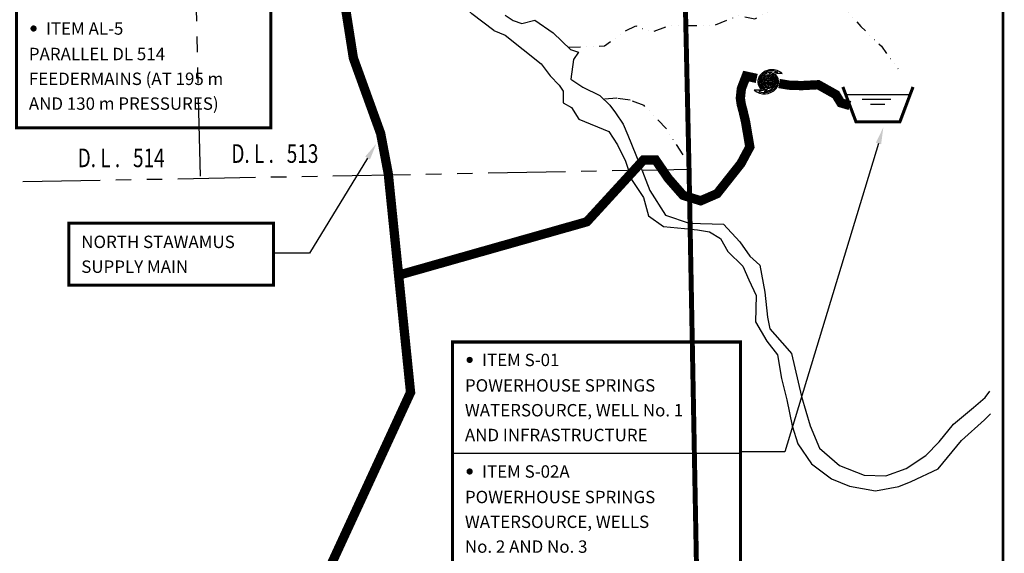
# Model space of a CAD drawing. Extents: x 488134 to 494712, y 5506508 to 5519352.
# Drawn here: x 492965 to 494552, y 5510563 to 5511424 of the extents above; entities that cross this region are included whole.
import ezdxf
from ezdxf.enums import TextEntityAlignment as Align

# ---------------------------------------------------------------- set-up
doc = ezdxf.new("R2010")
doc.units = 0
doc.header["$LTSCALE"] = 100
doc.header["$MEASUREMENT"] = 0
doc.linetypes.add('PHANTOM', pattern=[2.5, 1.25, -0.25, 0.25, -0.25, 0.25, -0.25])
doc.linetypes.add('STREAM', pattern=[0.5, 0.2, -0.1, 0, -0.1, 0, -0.1])
doc.layers.get('0').update_dxf_attribs({"linetype": 'CONTINUOUS'})
for name, color, linetype in [('BORDER', 7, 'CONTINUOUS'), ('COLOR150', 150, 'CONTINUOUS'), ('COLOR3', 3, 'CONTINUOUS'), ('DIG_LEGAL', 250, 'PHANTOM'), ('STREAM', 253, 'STREAM'), ('WTEXTS', 15, 'CONTINUOUS')]:
    doc.layers.add(name, color=color, linetype=linetype)
doc.styles.add('OLDHELM', font='swisski.ttf', dxfattribs={"width": 0.75, "height": 30})
doc.styles.add('ROMANSM', font='romantic.ttf', dxfattribs={"height": 20})
doc.styles.add('SMALL', font='ARIAL.TTF', dxfattribs={"height": 20})

# ---------------------------------------------------------------- blocks, each defined once
blk = doc.blocks.new('PUMPSTAF')
blk.add_lwpolyline([(0.001666666666665151, 1.376406544295605e-09, 0.419961530708417), (-3.264067970576434e-05, 0.001666347011791913, -0.1219923923012101), (0.0008333333333894188, 0.002499999999940883, 0.414213562373095), (-0.001666666666437777, -1.13686837721616e-13, 0.4199617736009215), (3.264067993313802e-05, -0.001666347012019287, -0.1219923923012096), (-0.0008333333331620452, -0.002500000000168257, 0.414213562373095), (0.001666666666665151, -1.13686837721616e-13)], format="xyb")
for points in [[(0.001466666666715355, 2.273736754432321e-13, 0.4958632730739219), (-0.0003919618540066949, 0.001413321271343193, -0.08631881312779924), (0.0001175289490902287, 0.002185777683848755, 0.32427954836137), (-0.001466666666374294, -3.410605131648481e-13, 0.4958632730745634), (0.0003919618542340686, -0.001413321271570567, -0.08631881312767381), (-0.000117528948862855, -0.002185777683962442, 0.3242795483627384)], [(0.001266666666651872, 2.273736754432321e-13, 0.6083066984833909), (-0.000731045475731662, 0.001034416239690472, -0.05208362993662309), (-0.0005257536870431068, 0.001600900518610615, 0.2201861038143044), (-0.001266666666424499, -3.410605131648481e-13, 0.608306698483346), (0.0007310454759590357, -0.001034416239804159, -0.05208362993622691), (0.0005257536872704804, -0.001600900518724302, 0.2201861038154784)], [(0.001066666666702076, 2.273736754432321e-13, 0.8569777250443188), (-0.001016643000070871, 0.0003228231533967119, -0.009503617839653368), (-0.001014863874047478, 0.0004406439401236639, 0.05857907718469442), (-0.001066666666474703, -3.410605131648481e-13, 0.8569777250375157), (0.001016643000298245, -0.0003228231535103987, -0.009503617837892454), (0.001014863874274852, -0.0004406439402373508, 0.05857907718540568)], [(0.0008666666666385936, 1.13686837721616e-13, 0.856977725044286), (-0.0008260224375362668, 0.0002622938121703555, -0.07354864832787264), (-0.0008534700768905168, 0.0002114101564529847, 0.03118052524368927), (-0.0008666666664112199, -2.273736754432321e-13, 0.8569777250371942), (0.0008260224377636405, -0.0002622938122840424, -0.07354864831381543), (0.0008534700772315773, -0.0002114101566803583, 0.0311805252484684)], [(0.0006666666666887977, 1.13686837721616e-13, 0.8589868616974408), (-0.0006363290301578672, 0.0001988210498211629, -0.03689715230267911), (-0.0006596363451762954, 0.0001450570168799459, 0.0242187442365692), (-0.000666666666461424, -2.273736754432321e-13, 0.8589868616917484), (0.0006363290304989278, -0.0001988210499348497, -0.03689715229206054), (0.000659636345517356, -0.0001450570171073196, 0.02421874424197178)], [(0.000466666666625315, 1.13686837721616e-13, 0.8614414462327387), (-0.0004462085643126557, 0.0001366590463476314, -0.01995448234270117), (-0.000463394038433762, 9.218526292897877e-05, 0.01774468844531654), (-0.0004666666663979413, -2.273736754432321e-13, 0.8614414462279689), (0.0004462085646537162, -0.0001366590464613182, -0.01995448233399639), (0.0004633940386611357, -9.218526304266561e-05, 0.01774468845132124)], [(0.0002666666666755191, 0, 0.8655382279849565), (-0.0002556981628458743, 7.569386161776492e-05, -0.009263911273681829), (-0.0002656250584323061, 4.785867315604264e-05, 0.01088083506176067), (-0.0002666666664481454, -1.13686837721616e-13, 0.8655382279803313), (0.000255698163073248, -7.569386173145176e-05, -0.00926391126660332), (0.0002656250586596798, -4.785867326972948e-05, 0.01088083506812213)], [(6.666666672572319e-05, 0, 0.8803357493476631), (-6.45240422727511e-05, 1.676581121046183e-05, -0.00164635845561115), (-6.660500969246641e-05, 1.053462199251953e-05, 0.002926359082783345), (-6.666666638466268e-05, -1.13686837721616e-13, 0.8803357493552297), (6.452404250012478e-05, -1.676581132414867e-05, -0.001646358449304491), (6.660501003352692e-05, -1.053462210620637e-05, 0.002926359089731297)]]:
    blk.add_lwpolyline(points, format="xyb", close=True)

msp = doc.modelspace()

# ---------------------------------------------------------------- linework, layer by layer
at = {"layer": 'BORDER', "color": 7, "const_width": 4}
msp.add_lwpolyline([(494550.018733484, 5506510), (488186, 5506510), (488186, 5519350), (494550.018733484, 5519350)], close=True, dxfattribs=at)
at = {"layer": 'COLOR150'}
for p, q in [((494297.3023375634, 5511303.106064369), (494399.4386836082, 5511303.106064369)), ((494323.1856088144, 5511295.992050007), (494369.0481665336, 5511295.992050007)), ((494336.2629117364, 5511287.692248737), (494359.2862741746, 5511287.692248737)), ((494349.1833733818, 5511224.24218779), (494198.0929703498, 5510726.727759071)), ((494126.935071143, 5510723.993077166), (493662.7525219322, 5510723.993077166)), ((494198.0929703498, 5510726.727759071), (494126.935071143, 5510726.72775907))]:
    msp.add_line(p, q, dxfattribs=at)
at = {"layer": 'COLOR150', "const_width": 5}
msp.add_lwpolyline([(492960, 5511438.640131806), (492960, 5511249.693139934), (493370, 5511249.693139934), (493370, 5511438.640131806)], close=True, dxfattribs=at)
for points in [[(492985.0934738459, 5511409.773883634, 1), (492990.0934738459, 5511409.773883634, 1)], [(493687.845995778, 5510875.126828995, 1), (493692.845995778, 5510875.126828995, 1)], [(493687.845995778, 5510695.126828995, 1), (493692.845995778, 5510695.126828995, 1)]]:
    msp.add_lwpolyline(points, format="xyb", close=True, dxfattribs=at)
at = {"layer": 'COLOR150'}
for points, const_width in [([(493575.8896195278, 5511011.863522165), (493879.2428466227, 5511097.943902029), (493970.712548647, 5511197.898264615), (493990.0013904923, 5511197.781365693), (494010.6315346829, 5511167.706772937), (494034.3257432051, 5511140.659329065), (494062.6991079856, 5511131.857838249), (494089.1651198584, 5511143.37269663), (494127.530526041, 5511191.871680787), (494141.9064001081, 5511218.688403103), (494135.0460876857, 5511259.339559222), (494131.0867963614, 5511276.11500586), (494128.1088680777, 5511287.300687811), (494126.6475905227, 5511297.461938697), (494128.2626824491, 5511312.680742871), (494135.9997504642, 5511332.938642607), (494153.0457990406, 5511329.241977689)], 15), ([(494189.029539241, 5511321.035183582), (494205.0729593363, 5511318.357036544), (494225.2483319385, 5511317.676784085), (494252.1604191639, 5511319.036544154), (494280.4907159204, 5511303.128637922), (494288.5323500663, 5511289.881788692), (494303.1259592132, 5511285.493284539)], 15), ([(494404.9167433979, 5511315.540456279), (494383.7679948639, 5511259.313417614), (494312.9730263075, 5511259.313417614), (494291.8242777734, 5511315.540456279)], 5), ([(494126.935071143, 5510763.993077166), (494126.935071143, 5510903.993077166), (493662.7525219322, 5510903.993077166), (493662.7525219322, 5510763.993077166)], 5), ([(493662.7525219322, 5510763.993077166), (493662.7525219322, 5510393.993077166), (494126.935071143, 5510393.993077166), (494126.935071143, 5510763.993077166)], 5)]:
    msp.add_lwpolyline(points, dxfattribs=dict(at, const_width=const_width))
msp.add_solid([(494344.8775533145, 5511225.549824416), (494353.4891934491, 5511222.934551163), (494357.0291931427, 5511250.077108193)], dxfattribs=at)
at = {"layer": 'COLOR3'}
for p, q in [((493525.8733275207, 5511200.761105547), (493432.4526468744, 5511047.14384453)), ((493432.4526468744, 5511047.14384453), (493374.4543147166, 5511047.14384453))]:
    msp.add_line(p, q, dxfattribs=at)
at = {"layer": 'COLOR3', "const_width": 15}
msp.add_lwpolyline([(492806.2173492333, 5509850.488800891), (492908.5699766651, 5510102.162994934), (493035.5902134973, 5510204.947624007), (493152.2676984852, 5510276.322510555), (493281.1645253508, 5510353.714779419), (493335.7239461727, 5510393.99370476), (493395.9900306048, 5510454.542834986), (493467.0972391203, 5510544.975828147), (493595.1431110782, 5510822.7227089), (493559.2436560021, 5511175.388722915), (493546.9473932632, 5511240.438571054), (493503.013729054, 5511362.025947533), (493482.0814840756, 5511495.175963567)], dxfattribs=at)
at = {"layer": 'COLOR3', "const_width": 5}
msp.add_lwpolyline([(493044.4543147166, 5510995.605244475), (493044.4543147166, 5511095.605244475), (493374.4543147166, 5511095.605244475), (493374.4543147166, 5510995.605244475)], close=True, dxfattribs=at)
at = {"layer": 'COLOR3'}
msp.add_solid([(493522.028484144, 5511203.099305582), (493529.7181708975, 5511198.42290551), (493539.9025277365, 5511223.830165807)], dxfattribs=at)
at = {"layer": 'DIG_LEGAL', "const_width": 8}
for points in [[(494043.9447130559, 5511182.873550132), (494020.474404605, 5512234.978967297)], [(494079.5509806258, 5509283.20721266), (494043.926254956, 5511183.70097287)]]:
    msp.add_lwpolyline(points, dxfattribs=at)
at = {"layer": 'DIG_LEGAL'}
for points in [[(493256.5799564098, 5511171.765879927), (493237.9182550035, 5511955.83291851), (492503.496458008, 5511941.739330971)], [(492492.8921791961, 5510367.929076384), (492470.210232568, 5511153.373922026), (494043.9447130559, 5511182.873550132)]]:
    msp.add_lwpolyline(points, dxfattribs=at)
at = {"layer": 'STREAM', "linetype": 'CONTINUOUS'}
for points in [[(493729.3404587648, 5511406.688800244), (493693.9577633837, 5511433.566795648), (493639.8728842047, 5511493.006961515), (493613.9121310336, 5511555.68934326), (493608.08361059, 5511569.432305602)], [(493747.7305626317, 5511431.160089929), (493760.6083482062, 5511422.727994262), (493774.2858913515, 5511418.076524591), (493795.6359004758, 5511423.023331531), (493824.9567891352, 5511403.048463914), (493852.711806467, 5511375.976409742), (493865.8848247986, 5511371.835617459), (493857.6893762812, 5511359.702411629), (493853.4378376511, 5511328.255753655), (493872.6466960232, 5511314.941226101), (493899.9771720144, 5511301.57747795), (493916.1281186296, 5511286.251003716), (493925.6956323666, 5511273.502526725), (493937.7703887351, 5511255.662657285), (493945.276735193, 5511237.850474432), (493965.2854556474, 5511188.99771722), (493980.7749867901, 5511148.294264215), (494006.2593915291, 5511108.69992082), (494044.2525669328, 5511095.779171733), (494099.5718581004, 5511093.9210531), (494125.7979195537, 5511065.843025588), (494141.8996455701, 5511042.394933736), (494158.2200457625, 5511027.928228547), (494166.0771026627, 5510984.225313245), (494170.4024858665, 5510944.097139665), (494174.3494720412, 5510925.291288621), (494202.0768027861, 5510893.650824538), (494209.1339976039, 5510885.486138895), (494224.9588577517, 5510816.353947936), (494238.8825175667, 5510768.553308376), (494254.4028115836, 5510732.925866382), (494286.2124851501, 5510704.813999709), (494326.2206835214, 5510689.342939965), (494361.2390069288, 5510688.115473931), (494393.7993083033, 5510700.101017964), (494425.3967043618, 5510720.721933292), (494446.8513072587, 5510742.927177672), (494470.376306297, 5510771.718931219), (494502.5182189058, 5510798.427983474), (494521.3979008477, 5510814.557396078), (494528.7423369, 5510824.52839569)], [(493729.3404587648, 5511406.688800244), (493747.7737351672, 5511398.947649692), (493805.8709959356, 5511352.90977753), (493819.9669278467, 5511333.534799637), (493834.5950711584, 5511318.217554266), (493841.1354360127, 5511308.533141606), (493841.0216133778, 5511289.751900863), (493854.683775086, 5511282.562425685), (493866.2447777785, 5511263.710430331), (493914.8545082832, 5511243.618663791), (493928.4305339433, 5511222.216357781), (493941.468195628, 5511195.741117045), (493951.4417929809, 5511166.238727427), (493970.5552864428, 5511137.188565737), (493978.8397032024, 5511107.343237038), (494002.5954374733, 5511090.447815189), (494036.5862535285, 5511087.196097325), (494057.3855935277, 5511085.039565135), (494077.1635787496, 5511081.873983318), (494094.8650152553, 5511071.106690133), (494106.4137127982, 5511050.224290374), (494130.8003574359, 5511026.571544765), (494140.3094217117, 5511004.178646851), (494152.3411100562, 5510979.232361995), (494151.0674997098, 5510936.600022069), (494169.1534858195, 5510905.525608549), (494186.2765666131, 5510883.086566324), (494193.1522604726, 5510844.973415711), (494201.5753679351, 5510810.911845044), (494209.9492547988, 5510768.728656759), (494219.4183273379, 5510739.73694453), (494241.0513685812, 5510707.625794795), (494273.3901772609, 5510683.064059542), (494302.7602865191, 5510671.210809545), (494344.3405087928, 5510663.852138558), (494381.946058305, 5510670.730908706), (494401.7917218503, 5510678.732551115), (494445.5715443374, 5510699.279635545), (494482.9063668805, 5510745.246766771), (494520.1642822378, 5510778.523870467), (494529.5394113605, 5510787.987389389)]]:
    msp.add_lwpolyline(points, dxfattribs=at)
at = {"layer": 'STREAM', "flags": 128}
msp.add_lwpolyline([(493849.1778899259, 5511379.423367766), (493907.6797893816, 5511381.79845376), (493941.2405341286, 5511405.789614789), (493958.4474401041, 5511414.036296138), (493983.7192082668, 5511403.955677159), (494011.1433269696, 5511414.22397565), (494048.9104489586, 5511414.534515545), (494082.4259682952, 5511414.155131201), (494123.4471589734, 5511430.266179376), (494150.0398168471, 5511425.490725616), (494182.394659258, 5511443.468120984), (494228.4723642073, 5511455.308890305), (494246.8399471077, 5511445.198791942), (494292.6316487105, 5511445.356992066), (494320.7594250175, 5511413.194772003), (494353.9623917949, 5511381.128863114), (494380.7478964433, 5511344.642545035)], dxfattribs=at)
at = {"layer": 'STREAM'}
msp.add_lwpolyline([(494034.4832660069, 5511205.717830555), (494007.378412843, 5511247.931739648), (493971.5043408372, 5511285.366686295), (493949.1826675003, 5511294.128067603), (493927.6582466273, 5511297.314032598), (493906.1337699282, 5511295.721065054)], dxfattribs=at)

# ---------------------------------------------------------------- block references
at = {"layer": 'COLOR150', "xscale": 10000, "yscale": 10000, "zscale": 10000, "rotation": 138.8450667161536}
msp.add_blockref('PUMPSTAF', (494171.540631335, 5511323.82055095), dxfattribs=at)

# ---------------------------------------------------------------- texts
at = {"layer": 'COLOR150'}
for s, style, p in [('ITEM AL-5', 'ROMANSM', (493007.5934738459, 5511399.773883634)), ('PARALLEL DL 514 ', 'SMALL', (492980, 5511358.640131806)), ('FEEDERMAINS (AT 195 m', 'SMALL', (492980, 5511318.640131806)), ('AND 130 m PRESSURES)', 'SMALL', (492980, 5511278.640131806)), ('ITEM S-01', 'ROMANSM', (493710.345995778, 5510865.126828995)), ('POWERHOUSE SPRINGS', 'SMALL', (493682.7525219322, 5510823.993077166)), ('WATERSOURCE, WELL No. 1', 'SMALL', (493682.7525219322, 5510783.993077166)), ('AND INFRASTRUCTURE', 'SMALL', (493682.7525219322, 5510743.993077166)), ('ITEM S-02A', 'ROMANSM', (493710.345995778, 5510685.126828995)), ('POWERHOUSE SPRINGS', 'SMALL', (493682.7525219322, 5510643.993077166)), ('WATERSOURCE, WELLS', 'SMALL', (493682.7525219322, 5510603.993077166)), ('No. 2 AND No. 3', 'SMALL', (493682.7525219322, 5510563.993077166))]:
    msp.add_text(s, height=20, dxfattribs=dict(at, style=style)).set_placement(p)
at = {"layer": 'COLOR3', "style": 'SMALL'}
for s, p in [('NORTH STAWAMUS ', (493064.4543147166, 5511055.605244475)), ('SUPPLY MAIN', (493064.4543147166, 5511015.605244475))]:
    msp.add_text(s, height=20, dxfattribs=at).set_placement(p)
at = {"layer": 'WTEXTS', "color": 7, "style": 'OLDHELM', "width": 0.75}
for s, p in [('D. L .   514', (493128.7204931146, 5511186.064351909)), ('D. L .   513', (493376.479967636, 5511193.036525191))]:
    msp.add_text(s, height=30, dxfattribs=at).set_placement(p, align=Align.CENTER)

doc.saveas('drawing.dxf')
